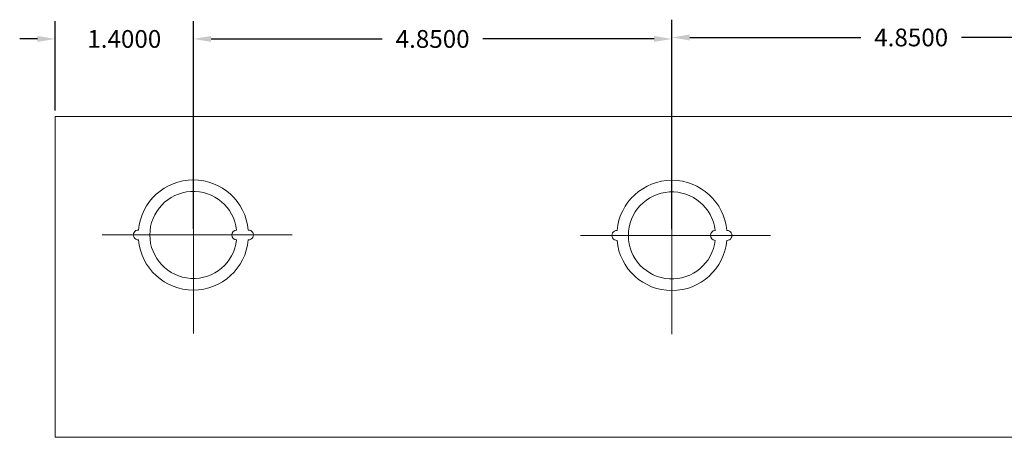
# Model space of a CAD drawing. Units: inches. Extents: x -10.4 to 14.9, y -6.4 to 19.1.
# Drawn here: x -4.4 to 5.6, y 14.9 to 19.1 of the extents above; entities that cross this region are included whole.
import ezdxf

# ---------------------------------------------------------------- set-up
doc = ezdxf.new("R2010")
doc.units = ezdxf.units.IN
doc.header["$MEASUREMENT"] = 0
doc.linetypes.add('CENTER', pattern=[2, 1.25, -0.25, 0.25, -0.25])
doc.layers.get('DEFPOINTS').update_dxf_attribs({"color": 50})
doc.layers.add('BC300', color=7, linetype='Continuous')
doc.dimstyles.get("Standard").update_dxf_attribs({"dimtxt": 0.18, "dimasz": 0.18, "dimexe": 0.18, "dimexo": 0.0625, "dimgap": 0.09, "dimtad": 0, "dimtih": 1, "dimtoh": 1, "dimdec": 4, "dimzin": 0, "dimdsep": 46, "dimtxsty": 'Standard', "dimcen": 0.09, "dimadec": 0, "dimazin": 0, "dimtfac": 1, "dimtdec": 4, "dimtofl": 0, "dimtmove": 0, "dimatfit": 3, "dimfxl": 0, "dimtolj": 1, "dimtzin": 0, "dimarcsym": 0})

# ---------------------------------------------------------------- blocks, each defined once
blk = doc.blocks.new('*D1')
at = {"layer": 'BC300', "color": 0, "lineweight": -2}
for p, q in [((-2.6134, 16.995), (-2.6134, 19.0983)), ((2.2366, 16.99), (2.2366, 19.0983)), ((-2.4334, 18.9183), (-0.6984, 18.9183)), ((2.0566, 18.9183), (0.3216, 18.9183))]:
    blk.add_line(p, q, dxfattribs=at)
at = {"layer": 'BC300', "color": 0}
for points in [[(-2.4334, 18.9483), (-2.4334, 18.8883), (-2.6134, 18.9183)], [(2.0566, 18.9483), (2.0566, 18.8883), (2.2366, 18.9183)]]:
    blk.add_solid(points, dxfattribs=at)
at = {"layer": 'DEFPOINTS', "color": 0}
for p in [(-2.6134, 18.9183), (-2.6134, 16.9325), (2.2366, 16.9275)]:
    blk.add_point(p, dxfattribs=at)
at = {"layer": 'BC300', "color": 0, "lineweight": 5, "insert": (-0.1884, 18.9183), "char_height": 0.18, "attachment_point": 5}
blk.add_mtext('\\A1;4.8500', dxfattribs=at)
blk = doc.blocks.new('*D10')
at = {"layer": 'BC300', "color": 0, "lineweight": -2}
for p, q in [((-4.0134, 18.195), (-4.0134, 19.0983)), ((-2.6134, 16.995), (-2.6134, 19.0983)), ((-4.1934, 18.9183), (-4.3734, 18.9183)), ((-2.4334, 18.9183), (-2.2534, 18.9183))]:
    blk.add_line(p, q, dxfattribs=at)
at = {"layer": 'BC300', "color": 0}
for points in [[(-4.1934, 18.9483), (-4.1934, 18.8883), (-4.0134, 18.9183)], [(-2.4334, 18.9483), (-2.4334, 18.8883), (-2.6134, 18.9183)]]:
    blk.add_solid(points, dxfattribs=at)
at = {"layer": 'DEFPOINTS', "color": 0}
for p in [(-4.0134, 18.9183), (-4.0134, 18.1325), (-2.6134, 16.9325)]:
    blk.add_point(p, dxfattribs=at)
at = {"layer": 'BC300', "color": 0, "lineweight": 5, "insert": (-3.3134, 18.9183), "char_height": 0.18, "attachment_point": 5}
blk.add_mtext('\\A1;1.4000', dxfattribs=at)
blk = doc.blocks.new('*D20')
at = {"layer": 'BC300', "color": 0, "lineweight": -2}
for p, q in [((2.2366, 16.99), (2.2366, 19.1133)), ((7.0866, 16.985), (7.0866, 19.1133)), ((2.4166, 18.9333), (4.1516, 18.9333)), ((6.9066, 18.9333), (5.1716, 18.9333))]:
    blk.add_line(p, q, dxfattribs=at)
at = {"layer": 'BC300', "color": 0}
for points in [[(2.4166, 18.9633), (2.4166, 18.9033), (2.2366, 18.9333)], [(6.9066, 18.9633), (6.9066, 18.9033), (7.0866, 18.9333)]]:
    blk.add_solid(points, dxfattribs=at)
at = {"layer": 'DEFPOINTS', "color": 0}
for p in [(2.2366, 18.9333), (2.2366, 16.9275), (7.0866, 16.9225)]:
    blk.add_point(p, dxfattribs=at)
at = {"layer": 'BC300', "color": 0, "lineweight": 5, "insert": (4.6616, 18.9333), "char_height": 0.18, "attachment_point": 5}
blk.add_mtext('\\A1;4.8500', dxfattribs=at)

msp = doc.modelspace()

# ---------------------------------------------------------------- linework, layer by layer
at = {"layer": 'BC300', "lineweight": 5}
for p, q in [((-4.01341, 18.1325), (8.48659, 18.1325)), ((-4.01341, 14.8825), (-4.01341, 18.1325)), ((2.23659, 16.5075), (2.23659, 17.81499)), ((-4.01341, 14.8825), (8.48659, 14.8825))]:
    msp.add_line(p, q, dxfattribs=at)
at = {"layer": 'BC300', "linetype": 'CENTER', "lineweight": 5}
for p, q in [((-2.61341, 15.9325), (-2.61341, 17.9325)), ((2.23659, 15.92755), (2.23659, 17.92755)), ((-2.61341, 17.6476), (-2.61341, 16.12053)), ((2.23659, 17.64265), (2.23659, 16.11558)), ((-1.61341, 16.9325), (-3.61341, 16.9325)), ((-3.53826, 16.9325), (-1.63611, 16.9325)), ((3.23659, 16.92755), (1.23659, 16.92755)), ((1.31174, 16.92755), (3.21389, 16.92755))]:
    msp.add_line(p, q, dxfattribs=at)
at = {"layer": 'BC300', "lineweight": 5}
for centre, radius, start, end in [((-2.61341, 16.9325), 0.5585, 5.131149, 174.868851), ((2.23659, 16.92755), 0.5585, 5.131149, 174.868851), ((-2.61341, 16.9325), 0.441, 6.499605, 353.500395), ((2.23659, 16.92755), 0.441, 6.499605, 353.500395), ((-3.17191, 16.9325), 0.05, 87.434426, 272.565574), ((-2.17241, 16.9325), 0.05, 93.249802, 266.750198), ((-2.05491, 16.9325), 0.05, 267.434426, 92.565574), ((1.67809, 16.92755), 0.05, 87.434426, 272.565574), ((2.67759, 16.92755), 0.05, 93.249802, 266.750198), ((2.79509, 16.92755), 0.05, 267.434426, 92.565574), ((-2.61341, 16.9325), 0.5585, 185.131149, 354.868851), ((2.23659, 16.92755), 0.5585, 185.131149, 354.868851)]:
    msp.add_arc(centre, radius, start, end, dxfattribs=at)

# ---------------------------------------------------------------- dimensions: what is measured, and where the dimension line sits
for base, p1, p2, picture, middle in [((-4.01341, 18.91829), (-2.61341, 16.9325), (-4.01341, 18.1325), '*D10', (-3.31341, 18.91829)), ((-2.61341, 18.91829), (2.23659, 16.92755), (-2.61341, 16.9325), '*D1', (-0.18841, 18.91829)), ((2.23659, 18.93329), (7.08659, 16.9225), (2.23659, 16.92755), '*D20', (4.66159, 18.93329))]:
    dim = msp.add_linear_dim(base=base, p1=p1, p2=p2, dimstyle='Standard', dxfattribs=at)
    dim.commit()
    dim.dimension.update_dxf_attribs({"geometry": picture, "text_midpoint": middle})

doc.saveas('drawing.dxf')
